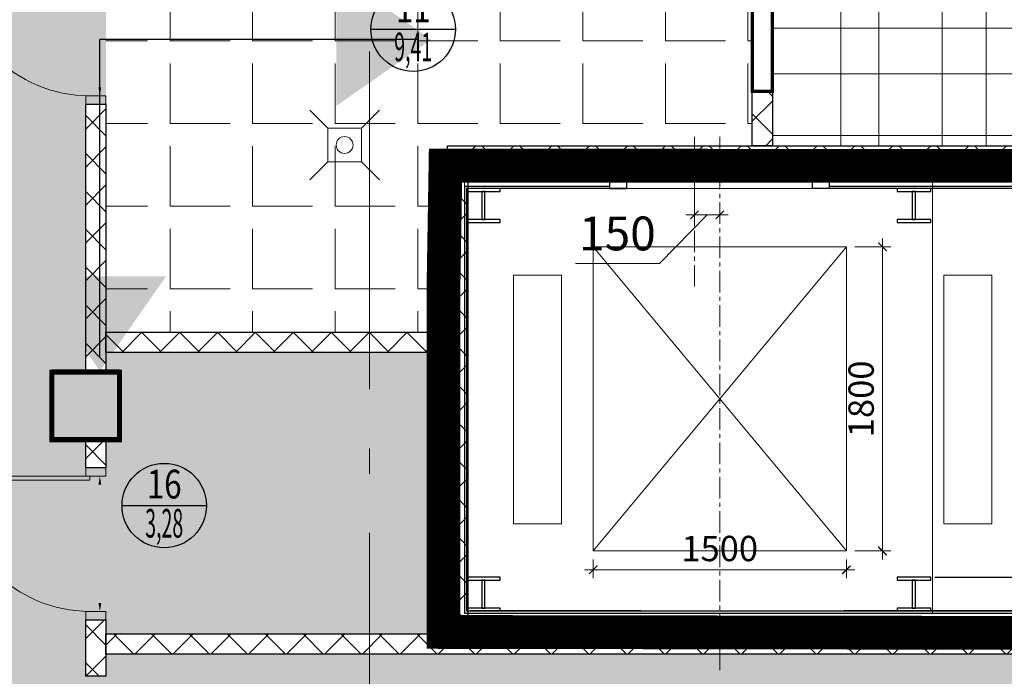
# Model space of a CAD drawing. Units: millimetres. Extents: x 443210 to 2308017, y -417444 to 172928.
# Drawn here: x 937812 to 943643, y -23059 to -19172 of the extents above; entities that cross this region are included whole.
import ezdxf
from ezdxf.enums import TextEntityAlignment as Align

# ---------------------------------------------------------------- set-up
doc = ezdxf.new("R2010")
doc.units = ezdxf.units.MM
for name, pattern in [('CENTER', [50.8, 31.75, -6.35, 6.35, -6.35]), ('Dot & Dashed', [2850, 2000, -350, 150, -350]), ('Штрихштриховая', [1.093611, 0.529167, -0.211667, 0.141111, -0.211667])]:
    doc.linetypes.add(name, pattern=pattern)
doc.layers.get('Defpoints').update_dxf_attribs({"color": 253})
for name, color, linetype, lineweight in [('00_Оси', 253, 'Штрихштриховая', 9), ('018_Ном_пера__2', 7, 'Continuous', 0), ('030_Ном_пера__3', 7, 'Continuous', 100), ('4-й слой стены которые нельзя снести красным цветом_Ном_пера__2', 7, 'Continuous', 0), ('Floors_Ном_пера__3', 7, 'Continuous', 100), ('steni', 24, 'Continuous', 30), ('Walls New', 7, 'Continuous', 9), ('ВОЗВОДИМЫЕ ПЕРЕГОРОДКИ', 74, 'Continuous', 30), ('Двери', 250, 'Continuous', 15), ('заливка отв перекр_Ном_пера__1', 7, 'Continuous', 211), ('Размеры', 92, 'Continuous', 13), ('Стены', 7, 'Continuous', 30)]:
    doc.layers.add(name, color=color, linetype=linetype, lineweight=lineweight)
doc.layers.add('zalivka sten', color=7, linetype='Continuous', lineweight=5, true_color=0x919191)
doc.layers.add('РАЗРЕЗЫ', color=7, linetype='Continuous', lineweight=5, true_color=0xdb0000)
for name, color, linetype in [('размеры2', 7, 'Continuous'), ('Трапы', 4, 'Continuous'), ('Фризы', 20, 'Continuous'), ('Экспликация', 7, 'Continuous')]:
    doc.layers.add(name, color=color, linetype=linetype)
doc.styles.add('h200', font='times.ttf', dxfattribs={"height": 200})
doc.styles.add('Romans', font='romans.shx', dxfattribs={"width": 0.8})
doc.styles.add('SIMPLEX', font='simplex.shx', dxfattribs={"width": 0.6})
doc.styles.add('Эксплик1', font='simplex.shx', dxfattribs={"width": 0.7, "height": 450})
doc.dimstyles.new('1 k 50', dxfattribs={"dimscale": 50, "dimtxt": 100, "dimasz": 1, "dimexe": 1, "dimexo": 1, "dimgap": 1, "dimtad": 1, "dimdec": 0, "dimtxsty": 'h200', "dimblk": 'ARCHTICK', "dimcen": -50, "dimdle": 1, "dimclrd": 256, "dimclre": 256, "dimclrt": 256, "dimadec": 1, "dimazin": 0, "dimtfac": 1, "dimtdec": 0, "dimtmove": 1, "dimatfit": 3, "dimldrblk": 'DATUMFILLED', "dimfxl": 1, "dimlwd": 15, "dimlwe": 15, "dimarcsym": 0})
doc.dimstyles.get("Standard").update_dxf_attribs({"dimtxt": 125, "dimasz": 100, "dimexe": 0.18, "dimexo": 0.0625, "dimgap": 50, "dimtad": 1, "dimdec": 0, "dimzin": 0, "dimdsep": 46, "dimtxsty": 'Romans', "dimblk": 'OBLIQUE', "dimcen": 0.09, "dimadec": 0, "dimazin": 0, "dimtfac": 1, "dimtdec": 0, "dimtix": 1, "dimtofl": 0, "dimtmove": 0, "dimatfit": 3, "dimldrblk": 'OBLIQUE', "dimfxl": 1, "dimtolj": 1, "dimtzin": 0, "dimarcsym": 0})

# ---------------------------------------------------------------- blocks, each defined once
blk = doc.blocks.new('_ArchTick')
at = {"color": 0, "linetype": 'ByBlock', "lineweight": -3, "const_width": 0.15}
blk.add_lwpolyline([(-0.5, -0.5), (0.5, 0.5)], dxfattribs=at)
blk = doc.blocks.new('*D1720')
at = {"layer": 'Defpoints', "color": 0, "lineweight": 20, "transparency": 16777216}
for p in [(942707.4, -20516.8), (942707.4, -22316.8), (942921.1, -22316.8)]:
    blk.add_point(p, dxfattribs=at)
at = {"layer": 'заливка отв перекр_Ном_пера__1', "lineweight": 15, "transparency": 16777216}
for p, q in [((942921.1, -20466.8), (942921.1, -22366.8)), ((942757.4, -20516.8), (942971.1, -20516.8)), ((942757.4, -22316.8), (942971.1, -22316.8))]:
    blk.add_line(p, q, dxfattribs=at)
at = {"layer": 'заливка отв перекр_Ном_пера__1', "lineweight": 15, "transparency": 16777216, "xscale": 50, "yscale": 50, "zscale": 50}
for p, rotation in [((942921.1, -20516.8), 90), ((942921.1, -22316.8), 270)]:
    blk.add_blockref('_ArchTick', p, dxfattribs=dict(at, rotation=rotation))
at = {"layer": 'заливка отв перекр_Ном_пера__1', "lineweight": 30, "transparency": 16777216, "insert": (942794.8, -21416.8), "char_height": 200, "attachment_point": 5, "rotation": 90, "style": 'h200'}
blk.add_mtext('{\\H0.75x;1800}', dxfattribs=at)
blk = doc.blocks.new('_DatumFilled')
at = {"color": 0}
blk.add_solid([(0, 0.58), (-1, 0), (0, -0.58)], dxfattribs=at)
blk = doc.blocks.new('*D1721')
at = {"layer": 'Defpoints', "color": 0, "lineweight": 20, "transparency": 16777216}
for p in [(941207.4, -22316.8), (942707.4, -22316.8), (941207.4, -22428.8)]:
    blk.add_point(p, dxfattribs=at)
at = {"layer": 'заливка отв перекр_Ном_пера__1', "lineweight": 15, "transparency": 16777216}
for p, q in [((941207.4, -22366.8), (941207.4, -22478.8)), ((942707.4, -22366.8), (942707.4, -22478.8)), ((942757.4, -22428.8), (941157.4, -22428.8))]:
    blk.add_line(p, q, dxfattribs=at)
at = {"layer": 'заливка отв перекр_Ном_пера__1', "lineweight": 15, "transparency": 16777216, "xscale": 50, "yscale": 50, "zscale": 50, "rotation": 180}
blk.add_blockref('_ArchTick', (941207.4, -22428.8), dxfattribs=at)
at = {"layer": 'заливка отв перекр_Ном_пера__1', "lineweight": 15, "transparency": 16777216, "xscale": 50, "yscale": 50, "zscale": 50}
blk.add_blockref('_ArchTick', (942707.4, -22428.8), dxfattribs=at)
at = {"layer": 'заливка отв перекр_Ном_пера__1', "lineweight": 30, "transparency": 16777216, "insert": (941957.4, -22302.5), "char_height": 200, "attachment_point": 5, "style": 'h200'}
blk.add_mtext('{\\H0.75x;1500}', dxfattribs=at)
blk = doc.blocks.new('*D1722')
at = {"layer": 'Defpoints', "color": 0, "lineweight": 20, "transparency": 16777216}
for p in [(941807.4, -19996.2), (941957.4, -20327.7), (941957.4, -20330.6)]:
    blk.add_point(p, dxfattribs=at)
at = {"layer": 'заливка отв перекр_Ном_пера__1', "lineweight": 15, "transparency": 16777216}
for p, q in [((941807.4, -20046.2), (941807.4, -20377.7)), ((941957.4, -20280.6), (941957.4, -20277.7)), ((941882.4, -20327.7), (941600.4, -20615.3)), ((941757.4, -20327.7), (942007.4, -20327.7)), ((941600.4, -20615.3), (941102.6, -20615.3))]:
    blk.add_line(p, q, dxfattribs=at)
at = {"layer": 'заливка отв перекр_Ном_пера__1', "lineweight": 15, "transparency": 16777216, "xscale": 50, "yscale": 50, "zscale": 50, "rotation": 180}
blk.add_blockref('_ArchTick', (941807.4, -20327.7), dxfattribs=at)
at = {"layer": 'заливка отв перекр_Ном_пера__1', "lineweight": 15, "transparency": 16777216, "xscale": 50, "yscale": 50, "zscale": 50}
blk.add_blockref('_ArchTick', (941957.4, -20327.7), dxfattribs=at)
at = {"layer": 'заливка отв перекр_Ном_пера__1', "lineweight": 30, "transparency": 16777216, "insert": (941351.5, -20463.5), "char_height": 200, "attachment_point": 5, "style": 'h200'}
blk.add_mtext('150', dxfattribs=at)
blk = doc.blocks.new('трап D100')
at = {"lineweight": 15}
for p, q in [((-100, 100), (-206.1, 206.1)), ((100, 100), (206.1, 206.1)), ((-100, -100), (-206.1, -206.1)), ((100, -100), (206.1, -206.1))]:
    blk.add_line(p, q, dxfattribs=at)
blk.add_lwpolyline([(-100, -100), (100, -100), (100, 100), (-100, 100)], close=True, dxfattribs=at)
blk.add_circle((0, 0), 50, dxfattribs=at)
blk = doc.blocks.new('*U792')
at = {"layer": 'ВОЗВОДИМЫЕ ПЕРЕГОРОДКИ', "lineweight": 9}
h = blk.add_hatch(dxfattribs=at)
h.set_pattern_fill('ANSI37', color=0, scale=50, angle=270, style=0)
h.set_pattern_definition([(315, (7335.43, 80), (112.2532, 112.2532), []), (45, (7335.43, 80), (-112.2532, 112.2532), [])])
h.paths.add_polyline_path([(0, 0), (0, -120), (8335.4, -120), (8335.4, 0)])
at = {"layer": 'ВОЗВОДИМЫЕ ПЕРЕГОРОДКИ', "color": 0, "lineweight": 30}
blk.add_lwpolyline([(0, 0), (0, -120), (8335.4, -120), (8335.4, 0)], close=True, dxfattribs=at)
blk = doc.blocks.new('*U797')
at = {"layer": 'ВОЗВОДИМЫЕ ПЕРЕГОРОДКИ', "lineweight": 9}
h = blk.add_hatch(dxfattribs=at)
h.set_pattern_fill('ANSI37', color=0, scale=50, angle=270, style=0)
h.set_pattern_definition([(315, (8364.91, 80), (112.2532, 112.2532), []), (45, (8364.91, 80), (-112.2532, 112.2532), [])])
h.paths.add_polyline_path([(0, 0), (0, -120), (9364.9, -120), (9364.9, 0)])
at = {"layer": 'ВОЗВОДИМЫЕ ПЕРЕГОРОДКИ', "color": 0, "lineweight": 30}
blk.add_lwpolyline([(0, 0), (0, -120), (9364.9, -120), (9364.9, 0)], close=True, dxfattribs=at)
blk = doc.blocks.new('*U818')
at = {"layer": 'ВОЗВОДИМЫЕ ПЕРЕГОРОДКИ', "lineweight": 9}
h = blk.add_hatch(dxfattribs=at)
h.set_pattern_fill('ANSI37', color=0, scale=50, angle=270, style=0)
h.set_pattern_definition([(315, (-833.83, 80), (112.253, 112.253), []), (45, (-833.83, 80), (-112.253, 112.253), [])])
h.paths.add_polyline_path([(0, 0), (0, -120), (166.2, -120), (166.2, 0)])
at = {"layer": 'ВОЗВОДИМЫЕ ПЕРЕГОРОДКИ', "color": 0, "lineweight": 30}
blk.add_lwpolyline([(0, 0), (0, -120), (166.2, -120), (166.2, 0)], close=True, dxfattribs=at)
blk = doc.blocks.new('*U826')
at = {"layer": 'ВОЗВОДИМЫЕ ПЕРЕГОРОДКИ', "lineweight": 9}
h = blk.add_hatch(dxfattribs=at)
h.set_pattern_fill('ANSI37', color=0, scale=50, angle=270, style=0)
h.set_pattern_definition([(315, (585.18, 80), (112.253, 112.253), []), (45, (585.18, 80), (-112.253, 112.253), [])])
h.paths.add_polyline_path([(0, 0), (0, -120), (1585.2, -120), (1585.2, 0)])
at = {"layer": 'ВОЗВОДИМЫЕ ПЕРЕГОРОДКИ', "color": 0, "lineweight": 30}
blk.add_lwpolyline([(0, 0), (0, -120), (1585.2, -120), (1585.2, 0)], close=True, dxfattribs=at)
blk = doc.blocks.new('*U855')
at = {"layer": 'ВОЗВОДИМЫЕ ПЕРЕГОРОДКИ', "lineweight": 9}
h = blk.add_hatch(dxfattribs=at)
h.set_pattern_fill('ANSI37', color=0, scale=50, angle=270, style=0)
h.set_pattern_definition([(315, (-677.93, 80), (112.253, 112.253), []), (45, (-677.93, 80), (-112.253, 112.253), [])])
h.paths.add_polyline_path([(0, 0), (0, -120), (322.1, -120), (322.1, 0)])
at = {"layer": 'ВОЗВОДИМЫЕ ПЕРЕГОРОДКИ', "color": 0, "lineweight": 30}
blk.add_lwpolyline([(0, 0), (0, -120), (322.1, -120), (322.1, 0)], close=True, dxfattribs=at)
blk = doc.blocks.new('*U857')
at = {"layer": 'ВОЗВОДИМЫЕ ПЕРЕГОРОДКИ', "lineweight": 9}
h = blk.add_hatch(dxfattribs=at)
h.set_pattern_fill('ANSI37', color=0, scale=50, angle=270, style=0)
h.set_pattern_definition([(315, (1022.91, 80), (112.253, 112.253), []), (45, (1022.91, 80), (-112.253, 112.253), [])])
h.paths.add_polyline_path([(0, 0), (0, -120), (2022.9, -120), (2022.9, 0)])
at = {"layer": 'ВОЗВОДИМЫЕ ПЕРЕГОРОДКИ', "color": 0, "lineweight": 30}
blk.add_lwpolyline([(0, 0), (0, -120), (2022.9, -120), (2022.9, 0)], close=True, dxfattribs=at)
blk = doc.blocks.new('*U858')
at = {"layer": 'ВОЗВОДИМЫЕ ПЕРЕГОРОДКИ', "lineweight": 9}
h = blk.add_hatch(dxfattribs=at)
h.set_pattern_fill('ANSI37', color=0, scale=50, angle=270, style=0)
h.set_pattern_definition([(315, (1770.22, 80), (112.253, 112.253), []), (45, (1770.22, 80), (-112.253, 112.253), [])])
h.paths.add_polyline_path([(0, 0), (0, -120), (2770.2, -120), (2770.2, 0)])
at = {"layer": 'ВОЗВОДИМЫЕ ПЕРЕГОРОДКИ', "color": 0, "lineweight": 30}
blk.add_lwpolyline([(0, 0), (0, -120), (2770.2, -120), (2770.2, 0)], close=True, dxfattribs=at)
blk = doc.blocks.new('*D873')
at = {"color": 0, "lineweight": -2, "transparency": 16777216}
blk.add_line((100, 60), (800, 60), dxfattribs=at)
at = {"color": 0, "lineweight": 20, "transparency": 16777216}
for points in [[(100, 68.3), (100, 51.7), (50, 60)], [(800, 68.3), (800, 51.7), (850, 60)]]:
    blk.add_solid(points, dxfattribs=at)
at = {"layer": 'Defpoints', "color": 0, "lineweight": 20, "transparency": 16777216}
for p in [(50, 99), (850, 99), (850, 60)]:
    blk.add_point(p, dxfattribs=at)
at = {"color": 0, "transparency": 16777216, "insert": (450, 105), "char_height": 50, "attachment_point": 5, "style": 'SIMPLEX'}
blk.add_mtext('\\A1;800', dxfattribs=at)
blk = doc.blocks.new('_OBLIQUE')
at = {"color": 0, "linetype": 'ByBlock'}
blk.add_line((-0.5, -0.5), (0.5, 0.5), dxfattribs=at)
blk = doc.blocks.new('*U864')
at = {"layer": 'ВОЗВОДИМЫЕ ПЕРЕГОРОДКИ', "lineweight": 9}
h = blk.add_hatch(dxfattribs=at)
h.set_pattern_fill('ANSI37', color=0, scale=50, angle=270, style=0)
h.set_pattern_definition([(315, (-665.58, 80), (112.253, 112.253), []), (45, (-665.58, 80), (-112.253, 112.253), [])])
h.paths.add_polyline_path([(0, 0), (0, -120), (334.4, -120), (334.4, 0)])
at = {"layer": 'ВОЗВОДИМЫЕ ПЕРЕГОРОДКИ', "color": 0, "lineweight": 30}
blk.add_lwpolyline([(0, 0), (0, -120), (334.4, -120), (334.4, 0)], close=True, dxfattribs=at)
blk = doc.blocks.new('Номер помещения1')
at = {"layer": 'Экспликация', "lineweight": -3}
blk.add_line((-500, 0), (500, 0), dxfattribs=at)
at = {"layer": 'Экспликация'}
blk.add_circle((0, 0), 500, dxfattribs=at)
at = {"layer": 'Экспликация', "lineweight": -3, "style": 'Эксплик1', "flags": 12}
for tag, width, p in [('№', 0.8, (0, 84)), ('КВ.М', 0.5, (0, -380))]:
    blk.add_attdef(tag, text='', height=340, dxfattribs=dict(at, width=width)).set_placement(p, align=Align.CENTER)
blk = doc.blocks.new('A$C6D22339E')
at = {"layer": 'РАЗРЕЗЫ', "linetype": 'Continuous', "lineweight": 30, "ltscale": 50}
for points in [[(-132.5, 770.7), (-9.8, 946.3), (112.9, 770.7)], [(-447.4, 210.4), (-623, 333.1), (-447.4, 455.8)]]:
    blk.add_hatch(color=256, dxfattribs=at).paths.add_polyline_path(points)
at = {"layer": 'РАЗРЕЗЫ', "color": 7, "linetype": 'Continuous', "lineweight": 30, "ltscale": 50}
for points in [[(-9.8, 920.7), (-9.8, 333.1)], [(-597.4, 333.1), (-9.8, 333.1)]]:
    blk.add_lwpolyline(points, dxfattribs=at)
blk = doc.blocks.new('A$C33C11376')
at = {"layer": 'размеры2', "color": 253, "linetype": 'ByBlock', "lineweight": 20}
for p, q in [((-2504.2, -6852), (-2504.2, -5094)), ((-1904.2, -6852), (-1904.2, -5094)), ((3382, -6426), (-2909.8, -6426))]:
    blk.add_line(p, q, dxfattribs=at)
blk.add_lwpolyline([(0, 0), (2177.8, 0), (2177.8, -5650.4), (3382, -5650.4), (3382, -6852), (-2909.8, -6852), (-2909.8, -5094), (-1263, -5094), (-1263, -2841.2), (0, -2841.2), (0, 0)], dxfattribs=at)
blk = doc.blocks.new('*U872')
at = {"ltscale": 100}
for p, q in [((50, 120), (50, 30)), ((850, 119), (850, 30))]:
    blk.add_line(p, q, dxfattribs=at)
blk.add_lwpolyline([(50, 120), (74, 120), (74, 920), (50, 920)], close=True)
for points in [[(50, 144), (0, 144), (0, 24), (50, 24), (50, 144)], [(900, 144), (850, 144), (850, 24), (900, 24), (900, 144)]]:
    blk.add_lwpolyline(points)
blk.add_arc((48.6, 118.6), 801.4, 0.09781, 89.90219)
at = {"color": 4}
dim = blk.add_linear_dim(base=(850, 60), p1=(50, 99), p2=(850, 99), dimstyle='Standard', override={"dimtxt": 50, "dimasz": 50, "dimexe": 0, "dimexo": 0, "dimgap": 20, "dimtad": 1, "dimdec": 0, "dimtxsty": 'SIMPLEX', "dimsah": 1, "dimse1": 1, "dimse2": 1, "dimfxl": 0, "dimfxlon": 0, "dimarcsym": 1}, dxfattribs=at)
dim.commit()
dim.dimension.update_dxf_attribs({"geometry": '*D873', "text_midpoint": (450, 105)})

msp = doc.modelspace()

# ---------------------------------------------------------------- hatches: boundary and pattern name
at = {"layer": 'zalivka sten'}
h = msp.add_hatch(color=256, dxfattribs=at)
h.dxf.hatch_style = 1
h.paths.add_polyline_path([(938002.5, -21247.9), (938402.5, -21247.9), (938402.5, -21647.9), (938002.5, -21647.9)])
at = {"layer": 'Стены', "linetype": 'ByBlock', "lineweight": 20, "true_color": 0xc5c7c4}
h = msp.add_hatch(color=9, dxfattribs=at)
h.dxf.hatch_style = 1
h.paths.add_polyline_path([(938202.5, -29750), (938322.5, -29750), (938322.5, -31462), (942817.6, -31462), (942817.6, -29023.6), (940510.1, -29023.6), (940510.1, -27072.4), (938322.5, -27072.4), (938322.5, -28090), (938202.5, -28090), (938202.5, -26952.4), (941112.4, -26952.4), (941112.4, -25012.4), (938202.5, -25012.4), (938202.5, -24718.9), (938322.5, -24718.9), (938322.5, -24892.4), (941232.4, -24892.4), (941232.4, -26094.4), (944738.1, -26094.4), (944738.1, -24892.4), (947687.4, -24892.4), (947687.4, -22928.4), (938322.5, -22928.4), (938322.5, -23058.9), (938202.5, -23058.9), (938202.5, -22724.5), (938322.5, -22724.5), (938322.5, -22808.4), (940345.4, -22808.4), (940345.4, -21142.4), (938322.5, -21142.4), (938322.5, -21246.9), (938402.5, -21246.9), (938402.5, -21658.3), (938322.5, -21658.3), (938322.5, -21824.5), (938202.5, -21824.5), (938202.5, -21658.3), (937999.2, -21658.3), (937999.2, -21246.9), (938202.5, -21246.9), (938202.5, -19673.1), (938322.5, -19673.1), (938322.5, -18773.1), (938202.5, -18773.1), (938202.5, -17937.4), (940862.4, -17937.4), (940862.4, -15787.4), (945059.6, -15787.4), (945059.6, -12946.2), (945434, -12946.2), (945434, -13066.2), (946434, -13066.2), (946434, -12946.2), (951913, -12946.2), (951913, -13066.2), (953073, -13066.2), (953073, -12946.2), (953982.4, -12946.2), (953982.4, -18972.4), (955752.5, -18972.4), (955752.5, -19172.4), (957351, -19172.4), (957351, -18972.4), (957407.7, -18972.4), (957407.7, -18769.3), (957527.7, -18769.3), (957527.7, -18972.4), (958580.4, -18972.4), (958580.4, -19172.4), (959860.4, -19172.4), (959940.4, -19172.4), (959940.4, -18972.4), (960232.4, -18972.4), (960232.4, -17122.4), (958332.4, -17122.4), (958332.4, -17372.4), (957527.7, -17372.4), (957527.7, -17409.3), (957407.7, -17409.3), (957407.7, -17372.4), (957432.4, -16922.4), (955782.4, -16922.4), (955782.4, -11146.2), (940867.4, -11146.2), (940867.4, -6202.3), (938777.4, -6204.8), (938777.4, -11146.2), (938074.2, -11146.2), (938074.2, -11026.2), (938657.4, -11026.2), (938657.4, -6202.3), (934032.8, -6202.3), (934032.8, -11026.2), (936414.2, -11026.2), (936414.2, -11146.2), (936300, -11146.2), (936300, -12216.1), (936180, -12216.1), (936180, -11146.2), (934032.8, -11146.2), (934032.8, -17117.9), (934477.5, -17117.9), (934477.5, -16717.9), (934877.5, -16717.9), (934877.5, -17117.9), (936180, -17117.9), (936180, -13376.1), (936300, -13376.1), (936300, -17326.4), (936180, -17326.4), (936180.1, -18486.4), (936300.1, -18486.4), (936300.1, -21647.9), (934032.8, -21647.9), (934032.5, -35117.8), (934477.5, -35117.8), (934477.5, -34717.8), (934877.5, -34717.8), (934877.5, -35117.8), (936302.4, -35117.8), (936302.4, -35864.7), (936182.4, -35864.7), (936182.4, -36924.7), (936302.4, -36924.7), (936302.4, -38371.9), (934032.5, -38371.9), (934032.8, -43652.4), (936302.4, -43652.4), (936302.4, -44165.2), (936182.4, -44165.2), (936182.6, -45225.2), (936302.6, -45225.2), (936302.6, -47041.8), (936182.3, -47041.8), (936182.6, -48101.8), (936302.6, -48101.8), (936302.6, -48765.8), (936182.6, -48765.8), (936182.5, -49665.8), (936302.5, -49665.8), (936302.5, -50187.1), (936410.2, -50187.1), (936410.2, -50307.1), (937460.2, -50307.1), (937460.2, -50187.1), (938211.8, -50187.1), (938211.8, -50152.7), (938336.8, -50152.7), (938336.8, -51367.3), (940557.4, -51362.4), (940557.4, -51142.4), (940757.4, -51142.4), (940761.3, -49742.9), (940557.4, -49742.9), (940557.4, -48884.1), (940757.4, -48884.1), (940757.4, -47484.6), (940557.4, -47484.6), (940557.4, -47263.8), (938336.7, -47263.8), (938336.8, -48492.7), (938211.8, -48492.7), (938212.3, -47138.8), (942957.4, -47138.8), (945013.2, -47145.4), (945013.2, -47265.4), (945913.2, -47265.4), (945913.2, -47145.4), (947050.6, -47145.4), (947050.6, -47265.4), (947750.6, -47265.4), (947750.6, -47145.4), (949008.8, -47145.4), (949008.8, -47265.4), (949708.8, -47265.4), (949708.8, -47145.4), (950391.2, -47145.4), (950391.2, -47265.4), (951291.2, -47265.4), (951291.2, -47145.4), (952032.4, -47145.4), (952032.4, -45672.9), (951122.9, -45672.9), (951122.9, -45552.4), (950322.9, -45552.4), (950322.9, -45671.2), (947262.4, -45672.4), (947262.4, -45552.4), (946362.4, -45547.9), (946362.4, -45667.9), (945357.5, -45667.9), (945357.5, -45467.9), (944557.5, -45467.9), (944557.5, -45667.9), (942648.6, -45667.9), (942644.2, -45667.9), (942644.2, -45547.9), (942780.1, -45547.9), (942780.1, -42572.4), (941147.4, -42572.4), (941147.4, -45547.9), (941744.2, -45547.9), (941744.2, -45667.9), (941027.4, -45667.9), (941027.4, -45272.4), (938617.4, -45272.4), (938617.4, -42572.4), (938211.6, -42572.4), (938211.6, -39788.2), (938485.1, -39788.2), (938485.1, -39908.2), (939385.1, -39908.2), (939385.1, -39788.2), (940259.9, -39788), (940259.9, -42452.4), (946879.9, -42452.4), (946879.9, -39788), (948830.1, -39788), (948830.1, -39910.1), (949830.1, -39910.1), (949830.1, -39790.1), (950037.4, -39790.1), (950037.4, -39685.1), (950237.4, -39685.1), (950246.6, -38025.1), (950046.6, -38025.1), (950046.6, -33356.9), (947642.4, -33357.4), (947642.4, -37990.8), (942176.9, -37990.8), (942176.9, -37870.8), (944738.1, -37870.8), (944738.1, -35287.1), (941197.4, -35287.1), (941197.4, -36462.4), (940058.1, -36462.4), (940058.1, -37870.8), (940676.9, -37870.8), (940676.9, -37990.8), (939878, -37990.8), (939878, -37870.8), (939938.1, -37870.8), (939938.1, -36462.4), (938322.5, -36462.4), (938322.5, -37870.8), (938978, -37870.8), (938978, -37990.8), (938202.5, -37990.8), (938202.5, -36342.4), (938567.4, -36342.4), (938567.4, -33382.4), (941197.4, -33382.4), (941197.4, -35167.1), (944738.1, -35167.1), (944738.1, -33358.9), (944858.1, -33358.9), (944858.1, -32358.9), (944738.1, -32358.9), (944738.1, -31254.8), (944858.1, -31254.8), (944858.1, -30154.8), (944738.1, -30154.8), (944738.1, -26214.4), (942937.6, -26214.4), (942937.6, -26958.4), (942817.6, -26958.4), (942817.6, -26214.4), (941232.4, -26214.4), (941232.4, -27072.4), (940630.1, -27072.4), (940630.1, -28903.6), (942817.6, -28903.6), (942817.6, -28058.4), (942937.6, -28058.4), (942937.6, -31582), (938202.5, -31582)])
h.paths.add_polyline_path([(938000, -34728.3), (938396.7, -34728.3), (938396.7, -35128.3), (938000, -35128.3)], flags=16)
h.paths.add_polyline_path([(934880.9, -26117.9), (934477.5, -26117.9), (934477.5, -25717.9), (934880.9, -25717.9)], flags=16)
h.paths.add_polyline_path([(939679.1, -26122.4), (939679.1, -25728.3), (940079.1, -25728.3), (940079.1, -26122.4)], flags=16)
h.paths.add_polyline_path([(937997.5, -43712.4), (938399.2, -43712.4), (938399.2, -44133.8), (937997.5, -44133.8)], flags=16)
h.paths.add_polyline_path([(938002.5, -17128.3), (938002.5, -16728.3), (938402.5, -16728.3), (938402.5, -17128.3)], flags=16)
h.paths.add_polyline_path([(939679.1, -17133.8), (939679.1, -16722.4), (940082.4, -16722.4), (940082.4, -17133.8)], flags=16)
h.paths.add_polyline_path([(934842.5, -12647.9), (934439.2, -12647.9), (934439.2, -12247.9), (934842.5, -12247.9)], flags=16)
h.paths.add_polyline_path([(934804.2, -8137.5), (934400.8, -8137.5), (934400.8, -7737.5), (934804.2, -7737.5)], flags=16)
h.paths.add_polyline_path([(939679.1, -8133.8), (939679.1, -7733.8), (940079.1, -7733.8), (940079.1, -8133.8)], flags=16)
at = {"layer": 'Фризы', "lineweight": 9, "true_color": 0xc2eefe, "transparency": 33554687}
h = msp.add_hatch(dxfattribs=at)
h.set_pattern_fill('NET', color=254, scale=200)
h.set_pattern_definition([(0, (-91515.9, -187497.4), (0, 635), []), (90, (-91515.9, -187497.4), (-635, 4e-14), [])])
h.paths.add_polyline_path([(934032.8, -48671.5), (936182.5, -48671.5), (936182.5, -52759.5), (934032.8, -52759.5)])
h.paths.add_polyline_path([(936302.5, -51515.9), (938420.2, -51515.9), (938420.2, -52722.4), (936302.5, -52722.4)])
h.paths.add_polyline_path([(936302.5, -50307.1), (938211.8, -50307.1), (938211.8, -51515.9), (936302.5, -51515.9)])
h.paths.add_polyline_path([(944282.4, -47265.4), (946214.3, -47265.4), (946214.3, -51515.9), (944282.4, -51515.9)])
h.paths.add_polyline_path([(941247.1, -51515.9), (946214.3, -51515.9), (946214.3, -52772.4), (941247.1, -52772.4)])
h.paths.add_polyline_path([(950254.3, -47265.4), (952032.4, -47265.4), (952032.4, -52772.4), (950254.3, -52772.4)])
h.paths.add_polyline_path([(945655.7, -42572.4), (947517.4, -42572.4), (947517.4, -45552.4), (945655.7, -45552.4)])
h.paths.add_polyline_path([(942980.1, -44684.8), (945455.7, -44684.8), (945455.7, -45467.9), (942980.1, -45467.9)])
h.paths.add_polyline_path([(943447.9, -44484.8), (944247.9, -44484.8), (944247.9, -44684.8), (943447.9, -44684.8)])
h.paths.add_polyline_path([(942980.1, -42652.4), (945455.7, -42652.4), (945455.7, -44484.8), (942980.1, -44484.8)])
h.paths.add_polyline_path([(934032.8, -17237.9), (936180, -17237.9), (936180, -21527.9), (934839.2, -21527.9), (934842.5, -21247.8), (934442.5, -21247.9), (934442.5, -21527.9), (934032.8, -21527.9)])
h.paths.add_polyline_path([(942269.9, -18160.2), (943916.7, -18160.2), (943916.7, -15907.4), (945179.6, -15907.4), (945179.6, -13066.2), (947357.4, -13066.2), (947357.4, -18716.6), (948561.6, -18716.6), (948561.6, -19918.2), (942269.9, -19918.2)])
h.paths.add_polyline_path([(950407.4, -13066.2), (953862.4, -13066.2), (953862.4, -16483.9), (950407.4, -16483.9)])
h.paths.add_polyline_path([(947477.4, -13066.2), (950407.4, -13066.2), (950407.4, -14996.6), (947477.4, -14996.6)])
at = {"layer": 'Фризы', "lineweight": 9, "transparency": 33554687}
h = msp.add_hatch(dxfattribs=at)
h.set_pattern_fill('ANGLE', color=253, scale=70)
h.set_pattern_definition([(0, (-91515.9, -187497.4), (0, 488.95), [355.6, -133.35]), (90, (-91515.9, -187497.4), (-488.95, 3e-14), [355.6, -133.35])])
h.paths.add_polyline_path([(947517.4, -42452.4), (946999.9, -42452.4), (946999.9, -39910.1), (950037.4, -39910.1), (950037.4, -42172.4), (947517.4, -42172.4)])
h.paths.add_polyline_path([(947522.4, -33237.4), (950046.6, -33237.4), (950046.6, -32179), (947522.4, -32179)])
h.paths.add_polyline_path([(944858.1, -32177.5), (947522.4, -32177.5), (947522.4, -37870.8), (944858.1, -37870.8)])
h.paths.add_polyline_path([(947807.4, -27859.1), (949169.4, -27859.1), (949169.4, -27739.1), (950046.2, -27739.1), (950046.6, -29474.6), (948266.2, -29474.6), (948266.2, -29354.6), (947687.4, -29354.6), (947687.4, -27917.9), (947807.4, -27917.9)])
h.paths.add_polyline_path([(944858.1, -29474.6), (950046.6, -29474.6), (950046.6, -32057.5), (944858.1, -32057.5)])
h.paths.add_polyline_path([(947807.4, -26466.6), (950046.2, -26466.6), (950046.2, -27739.1), (947807.4, -27739.1)])
h.paths.add_polyline_path([(938322.5, -18057.4), (940982.4, -18057.4), (940982.4, -15907.4), (943796.7, -15907.4), (943796.7, -18040.2), (942149.9, -18040.2), (942149.9, -19918.2), (940345.4, -19918.2), (940345.4, -21022.4), (938322.5, -21022.4)])
h.paths.add_polyline_path([(949407.4, -17816.6), (950407.4, -17816.6), (950407.4, -16603.9), (953862.4, -16603.9), (953862.4, -18972.4), (951223.4, -18972.4), (951223.4, -19172.4), (950223.4, -19172.4), (950223.4, -18972.4), (949407.4, -18972.4)])

# ---------------------------------------------------------------- linework, layer by layer
at = {"color": 151, "lineweight": 0, "const_width": 200}
msp.add_lwpolyline([(940321.4, -20762.2), (940333.4, -20036.4), (948680.8, -20038.2), (948681.7, -18596.6), (947357.4, -18596.6), (947357.4, -14996.6), (950407.4, -14996.6), (950407.4, -17816.6), (949407.4, -17816.6), (949407.4, -22866.6), (950407.4, -22866.6), (950407.4, -26466.6), (947687.4, -26466.6), (947687.4, -25472.4), (947687.4, -23011.1), (947687.4, -22808.4), (940321.4, -22796.4), (940321.4, -20762.2)], dxfattribs=at)
at = {"color": 5, "lineweight": 0, "const_width": 20}
msp.add_lwpolyline([(942149.9, -19012.1), (942269.9, -19012.1), (942269.9, -19596.1), (942149.9, -19596.1)], close=True, dxfattribs=at)
at = {"color": 7, "lineweight": 0}
msp.add_lwpolyline([(940445.4, -22684.4), (943217.8, -22684.4), (943217.8, -20036.4), (940445.4, -20036.4)], close=True, dxfattribs=at)
at = {"layer": '00_Оси', "linetype": 'Dot & Dashed'}
msp.add_line((939882.4, -58410.3), (939882.4, -4570.7), dxfattribs=at)
at = {"layer": '018_Ном_пера__2', "linetype": 'Continuous'}
for p, q in [((941407.4, -20036.4), (942507.4, -20036.4)), ((941407.4, -20172.4), (942507.4, -20172.4)), ((941207.4, -20516.8), (941207.4, -22316.8)), ((941207.4, -20516.8), (942707.4, -22316.8)), ((942707.4, -20516.8), (941207.4, -22316.8)), ((942707.4, -20516.8), (941207.4, -20516.8)), ((942707.4, -22316.8), (942707.4, -20516.8)), ((942707.4, -22316.8), (942707.4, -20516.8)), ((941207.4, -22316.8), (942707.4, -22316.8))]:
    msp.add_line(p, q, dxfattribs=at)
for points in [[(940735.3, -22155.7), (941019.5, -22155.7), (941019.5, -20684.8), (940735.3, -20684.8)], [(943285.3, -22155.7), (943569.5, -22155.7), (943569.5, -20684.8), (943285.3, -20684.8)], [(943285.3, -22155.7), (943569.5, -22155.7), (943569.5, -20684.8), (943285.3, -20684.8)]]:
    msp.add_lwpolyline(points, close=True, dxfattribs=at)
at = {"layer": '030_Ном_пера__3', "linetype": 'Continuous', "lineweight": 30}
for p, q in [((938402.5, -21246.9), (938002.5, -21246.9)), ((938002.5, -21246.9), (938002.5, -21646.9)), ((938402.5, -21246.9), (938002.5, -21246.9)), ((938002.5, -21246.9), (938002.5, -21646.9)), ((938402.5, -21646.9), (938402.5, -21246.9)), ((938402.5, -21646.9), (938402.5, -21246.9)), ((943232.4, -22472.4), (943791.6, -22472.4)), ((941491.6, -22672.4), (940482.4, -22672.4)), ((943791.6, -22672.4), (942693.3, -22672.4))]:
    msp.add_line(p, q, dxfattribs=at)
for points, const_width in [([(938002.5, -21658.3), (938402.5, -21658.3), (938402.5, -21258.3), (938002.5, -21258.3)], 30), ([(937999.2, -21658.3), (938399.2, -21658.3), (938399.2, -21258.3), (937999.2, -21258.3)], 20)]:
    msp.add_lwpolyline(points, close=True, dxfattribs=dict(at, const_width=const_width))
msp.add_lwpolyline([(938002.5, -21646.9), (938402.5, -21646.9), (938402.5, -21246.9), (938002.5, -21246.9)], close=True, dxfattribs=at)
msp.add_lwpolyline([(938002.5, -21646.9), (938402.5, -21646.9), (938402.5, -21246.9), (938002.5, -21246.9)], close=True, dxfattribs=at)
at = {"layer": '4-й слой стены которые нельзя снести красным цветом_Ном_пера__2', "linetype": 'Continuous'}
msp.add_line((943617.9, -20172.4), (942519.6, -20172.4), dxfattribs=at)
at = {"layer": 'Floors_Ном_пера__3', "linetype": 'Continuous', "lineweight": 30}
msp.add_line((943617.9, -20172.4), (942519.6, -20172.4), dxfattribs=at)
at = {"layer": 'steni', "color": 0, "lineweight": 30}
for p, q in [((941307.4, -20172.4), (941307.4, -20036.4)), ((941307.4, -20172.4), (941307.4, -20036.4)), ((941407.4, -20036.4), (941307.4, -20036.4)), ((941407.4, -20172.4), (941407.4, -20036.4)), ((942507.4, -20172.4), (942507.4, -20036.4)), ((942507.4, -20036.4), (942507.4, -20036.4)), ((942507.4, -20036.4), (942607.4, -20036.4)), ((942607.4, -20172.4), (942607.4, -20036.4)), ((942607.4, -20172.4), (942607.4, -20036.4)), ((942607.4, -20036.4), (942607.4, -20036.4)), ((941307.4, -20172.4), (941407.4, -20172.4)), ((942607.4, -20172.4), (942507.4, -20172.4))]:
    msp.add_line(p, q, dxfattribs=at)
for points in [[(941407.4, -20036.4), (940321.4, -20036.4), (940321.4, -22808.4), (948443.4, -22808.4), (948443.4, -20036.4), (947557.4, -20036.4)], [(941307.4, -20048.4), (940333.4, -20048.4), (940333.4, -22796.4), (948431.4, -22796.4), (948431.4, -20048.4), (947557.4, -20048.4)], [(943707.4, -20036.4), (942607.4, -20036.4)], [(943707.4, -20048.4), (942607.4, -20048.4)], [(941307.4, -20060.4), (940345.4, -20060.4), (940345.4, -22784.4), (948419.4, -22784.4), (948419.4, -20060.4), (947557.4, -20060.4)], [(943707.4, -20060.4), (942607.4, -20060.4)], [(941307.4, -20160.4), (940445.4, -20160.4), (940445.4, -22684.4), (948319.4, -22684.4), (948319.4, -20160.4), (947557.4, -20160.4)], [(941407.4, -20172.4), (940457.4, -20172.4), (940457.4, -22672.4), (948307.4, -22672.4), (948307.4, -20172.4), (947557.4, -20172.4)], [(943707.4, -20160.4), (942607.4, -20160.4)], [(943707.4, -20172.4), (942607.4, -20172.4)]]:
    msp.add_lwpolyline(points, dxfattribs=at)
for points in [[(941407.4, -20059.8), (942507.4, -20059.8), (942507.4, -20106.6), (941407.4, -20106.6)], [(940457.4, -20172.4), (940457.4, -20189.6), (940657.4, -20189.6), (940657.4, -20172.4)], [(943007.4, -20172.4), (943007.4, -20189.6), (943207.4, -20189.6), (943207.4, -20172.4)], [(940547.8, -20189.6), (940547.8, -20355.1), (940567, -20355.1), (940567, -20189.6)], [(943097.8, -20189.6), (943097.8, -20355.1), (943117, -20355.1), (943117, -20189.6)], [(940457.4, -20355.1), (940457.4, -20372.4), (940657.4, -20372.4), (940657.4, -20355.1)], [(943007.4, -20355.1), (943007.4, -20372.4), (943207.4, -20372.4), (943207.4, -20355.1)], [(940457.4, -22472.4), (940457.4, -22489.6), (940657.4, -22489.6), (940657.4, -22472.4)], [(940547.8, -22489.6), (940547.8, -22655.1), (940567, -22655.1), (940567, -22489.6)], [(943007.4, -22472.4), (943007.4, -22489.6), (943207.4, -22489.6), (943207.4, -22472.4)], [(943097.8, -22489.6), (943097.8, -22655.1), (943117, -22655.1), (943117, -22489.6)], [(940457.4, -22655.1), (940457.4, -22672.4), (940657.4, -22672.4), (940657.4, -22655.1)], [(943007.4, -22655.1), (943007.4, -22672.4), (943207.4, -22672.4), (943207.4, -22655.1)]]:
    msp.add_lwpolyline(points, close=True, dxfattribs=at)
at = {"layer": 'заливка отв перекр_Ном_пера__1', "linetype": 'CENTER', "lineweight": 5, "ltscale": 4}
for p, q in [((941807.4, -20752.2), (941807.4, -19865.5)), ((941957.4, -23021.8), (941957.4, -19865.5))]:
    msp.add_line(p, q, dxfattribs=at)
at = {"layer": 'заливка отв перекр_Ном_пера__1', "lineweight": 9}
for p, q in [((941307.4, -20036.4), (941407.4, -20036.4)), ((941307.4, -20172.4), (941407.4, -20172.4))]:
    msp.add_line(p, q, dxfattribs=at)

# ---------------------------------------------------------------- block references
at = {"color": 0, "lineweight": 20, "ltscale": 0.13}
ref = msp.add_blockref('Номер помещения1', (940142.2, -19229.1), dxfattribs=dict(at, xscale=0.5, yscale=0.5, zscale=0.5))
ref.add_attrib('№', '11', dxfattribs={"layer": 'Экспликация', "lineweight": 5, "height": 170, "style": 'Эксплик1', "width": 0.8, "flags": 12}).set_placement((940142.2, -19187), align=Align.CENTER)
ref.add_attrib('КВ.М', '9,41', dxfattribs={"layer": 'Экспликация', "color": 0, "lineweight": 5, "height": 170, "style": 'Эксплик1', "width": 0.5, "flags": 12}).set_placement((940142.2, -19419), align=Align.CENTER)
ref = msp.add_blockref('Номер помещения1', (938667.6, -22048.4), dxfattribs=dict(at, xscale=0.5, yscale=0.5, zscale=0.5))
ref.add_attrib('№', '16', dxfattribs={"layer": 'Экспликация', "lineweight": 5, "height": 170, "style": 'Эксплик1', "width": 0.8, "flags": 12}).set_placement((938667.6, -22006.4), align=Align.CENTER)
ref.add_attrib('КВ.М', '3,28', dxfattribs={"layer": 'Экспликация', "color": 0, "lineweight": 5, "height": 170, "style": 'Эксплик1', "width": 0.5, "flags": 12}).set_placement((938667.6, -22238.4), align=Align.CENTER)
at = {"layer": 'Walls New', "color": 252, "lineweight": 9, "ltscale": 0.5, "xscale": -1, "rotation": 90}
for name, p in [('*U855', (942149.9, -19596.1)), ('*U826', (938202.5, -19673.1)), ('*U858', (940345.4, -20038.2)), ('*U818', (938202.5, -21658.3)), ('*U864', (938202.5, -22724.5))]:
    msp.add_blockref(name, p, dxfattribs=at)
at = {"layer": 'Walls New', "color": 252, "lineweight": 9, "ltscale": 0.5, "xscale": -1}
for name, p in [('*U792', (948680.8, -19918.2)), ('*U857', (940345.4, -21022.4)), ('*U797', (947687.4, -22808.4))]:
    msp.add_blockref(name, p, dxfattribs=at)
at = {"layer": 'Двери', "xscale": -1, "rotation": 90}
for p in [(938346.5, -18773.1), (938346.5, -21824.5)]:
    msp.add_blockref('*U872', p, dxfattribs=at)
at = {"layer": 'Размеры', "ltscale": 75, "xscale": 3.2, "yscale": 3.2, "zscale": 3.2, "rotation": 180}
msp.add_blockref('A$C6D22339E', (938255.3, -18224.3), dxfattribs=at)
at = {"layer": 'размеры2', "linetype": 'ByBlock', "lineweight": 20}
msp.add_blockref('A$C33C11376', (945179.6, -13066.2), dxfattribs=at)
at = {"layer": 'Трапы'}
msp.add_blockref('трап D100', (939736, -19913.9), dxfattribs=at)

# ---------------------------------------------------------------- dimensions: what is measured, and where the dimension line sits
at = {"layer": 'заливка отв перекр_Ном_пера__1', "color": 3, "lineweight": 30}
dim = msp.add_linear_dim(base=(941957.4, -20327.7), p1=(941807.4, -19996.2), p2=(941957.4, -20330.6), dimstyle='1 k 50', dxfattribs=at)
dim.commit()
dim.dimension.update_dxf_attribs({"geometry": '*D1722', "text_midpoint": (941550.4, -20615.3), "dimtype": 160})
dim = msp.add_linear_dim(base=(942921.1, -22316.8), p1=(942707.4, -20516.8), p2=(942707.4, -22316.8), angle=270, text='{\\H0.75x;<>}', dimstyle='1 k 50', dxfattribs=at)
dim.commit()
dim.dimension.update_dxf_attribs({"geometry": '*D1720', "text_midpoint": (942794.8, -21416.8)})
dim = msp.add_linear_dim(base=(941207.4, -22428.8), p1=(942707.4, -22316.8), p2=(941207.4, -22316.8), text='{\\H0.75x;<>}', dimstyle='1 k 50', dxfattribs=at)
dim.commit()
dim.dimension.update_dxf_attribs({"geometry": '*D1721', "text_midpoint": (941957.4, -22302.5)})

doc.saveas('drawing.dxf')
